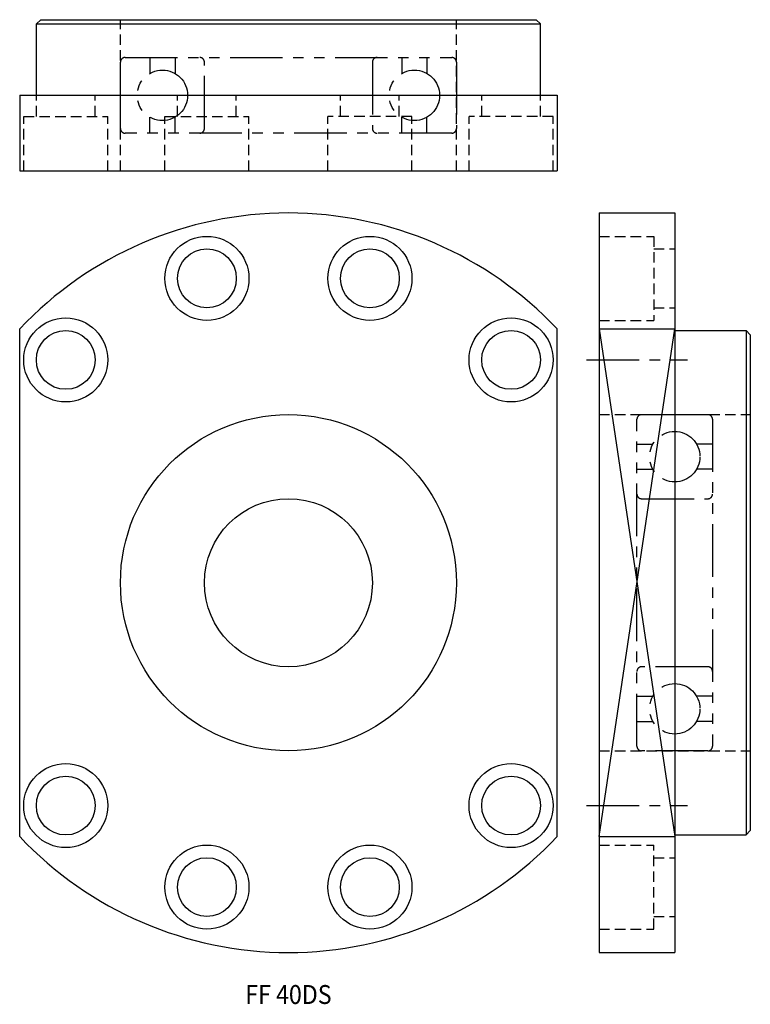
# Model space of a CAD drawing. Extents: x 0 to 174, y 0 to 234.
import ezdxf
from ezdxf.enums import TextEntityAlignment as Align

# ---------------------------------------------------------------- set-up
doc = ezdxf.new("R2010")
doc.units = 0
doc.header["$LTSCALE"] = 10
for name, pattern in [('CENTER', [2, 1.25, -0.25, 0.25, -0.25]), ('HIDDEN', [0.375, 0.25, -0.125]), ('PHANTOM', [2.5, 1.25, -0.25, 0.25, -0.25, 0.25, -0.25])]:
    doc.linetypes.add(name, pattern=pattern)
doc.layers.get('0').update_dxf_attribs({"linetype": 'CONTINUOUS'})
for name, color, linetype in [('1', 1, 'CENTER'), ('2', 2, 'HIDDEN'), ('5', 115, 'CONTINUOUS'), ('6', 4, 'PHANTOM')]:
    doc.layers.add(name, color=color, linetype=linetype)
doc.styles.get("Standard").update_dxf_attribs({"font": 'romans.shx'})

msp = doc.modelspace()

# ---------------------------------------------------------------- linework, layer by layer
for p, q in [((4, 233.25), (5, 234.25)), ((4, 216.25), (4, 233.25)), ((4, 233.25), (124, 233.25)), ((5, 234.25), (123, 234.25)), ((124, 233.25), (123, 234.25)), ((124, 216.25), (124, 233.25)), ((0, 216.25), (128, 216.25)), ((0, 216.25), (0, 198.25)), ((128, 216.25), (128, 198.25)), ((0, 198.25), (128, 198.25)), ((138, 188.25), (138, 12.25)), ((138, 188.25), (156, 188.25)), ((156, 188.25), (156, 12.25)), ((0, 39.85), (0, 160.65)), ((128, 39.85), (128, 160.65)), ((138, 160.65), (156, 160.65)), ((156, 160.25), (173, 160.25)), ((173, 160.25), (174, 159.25)), ((173, 160.25), (173, 40.25)), ((174, 159.25), (174, 41.25)), ((138, 39.85), (156, 39.85)), ((156, 40.25), (173, 40.25)), ((173, 40.25), (174, 41.25)), ((138, 12.25), (156, 12.25))]:
    msp.add_line(p, q)
for centre, radius in [((44.59, 172.69), 10), ((83.41, 172.69), 10), ((44.59, 172.69), 7), ((83.41, 172.69), 7), ((10.97, 153.28), 10), ((117.03, 153.28), 10), ((10.97, 153.28), 7), ((117.03, 153.28), 7), ((64, 100.25), 40), ((64, 100.25), 20), ((10.97, 47.22), 10), ((117.03, 47.22), 10), ((10.97, 47.22), 7), ((117.03, 47.22), 7), ((44.59, 27.81), 10), ((83.41, 27.81), 10), ((44.59, 27.81), 7), ((83.41, 27.81), 7)]:
    msp.add_circle(centre, radius)
for start, end in [(43.3418, 136.6582), (223.3418, 316.6582)]:
    msp.add_arc((64, 100.25), 88, start, end)
at = {"layer": '1'}
for p, q in [((135, 153.28), (159, 153.28)), ((135, 47.22), (159, 47.22))]:
    msp.add_line(p, q, dxfattribs=at)
at = {"layer": '2'}
for p, q in [((24, 198.25), (24, 234.25)), ((104, 198.25), (104, 234.25)), ((3.97, 211.25), (3.97, 216.25)), ((17.97, 211.25), (17.97, 216.25)), ((37.59, 211.25), (37.59, 216.25)), ((51.59, 211.25), (51.59, 216.25)), ((76.41, 211.25), (76.41, 216.25)), ((90.41, 211.25), (90.41, 216.25)), ((110.03, 211.25), (110.03, 216.25)), ((124.03, 211.25), (124.03, 216.25)), ((0.97, 211.25), (20.97, 211.25)), ((0.97, 198.25), (0.97, 211.25)), ((20.97, 198.25), (20.97, 211.25)), ((34.59, 211.25), (54.59, 211.25)), ((34.59, 198.25), (34.59, 211.25)), ((54.59, 198.25), (54.59, 211.25)), ((93.41, 211.25), (73.41, 211.25)), ((73.41, 198.25), (73.41, 211.25)), ((93.41, 198.25), (93.41, 211.25)), ((127.03, 211.25), (107.03, 211.25)), ((107.03, 198.25), (107.03, 211.25)), ((127.03, 198.25), (127.03, 211.25)), ((138, 182.69), (151, 182.69)), ((151, 182.69), (151, 162.69)), ((151, 179.69), (156, 179.69)), ((151, 165.69), (156, 165.69)), ((138, 162.69), (151, 162.69)), ((138, 140.25), (174, 140.25)), ((138, 60.25), (174, 60.25)), ((138, 37.81), (151, 37.81)), ((151, 17.81), (151, 37.81)), ((151, 34.81), (156, 34.81)), ((151, 20.81), (156, 20.81)), ((138, 17.81), (151, 17.81))]:
    msp.add_line(p, q, dxfattribs=at)
at = {"layer": '5'}
for p, q in [((138, 160.65), (156, 39.85)), ((138, 39.85), (156, 160.65))]:
    msp.add_line(p, q, dxfattribs=at)
at = {"layer": '6'}
for p, q in [((31, 225.25), (31, 221.45)), ((37, 225.25), (37, 221.45)), ((91, 225.25), (91, 221.45)), ((97, 225.25), (97, 221.45)), ((31, 207.25), (31, 211.05)), ((37, 207.25), (37, 211.05)), ((91, 207.25), (91, 211.05)), ((97, 207.25), (97, 211.05)), ((147, 133.25), (150.8, 133.25)), ((165, 133.25), (161.2, 133.25)), ((147, 127.25), (150.8, 127.25)), ((165, 127.25), (161.2, 127.25)), ((147, 73.25), (150.8, 73.25)), ((165, 73.25), (161.2, 73.25)), ((147, 67.25), (150.8, 67.25)), ((165, 67.25), (161.2, 67.25))]:
    msp.add_line(p, q, dxfattribs=at)
for points in [[(25.1, 207.25, -0.414214), (24, 208.35), (24, 224.15, -0.414214), (25.1, 225.25), (102.9, 225.25, -0.414214), (104, 224.15), (104, 208.35, -0.414214), (102.9, 207.25)], [(147, 139.15, -0.414214), (148.1, 140.25), (163.9, 140.25, -0.414214), (165, 139.15), (165, 61.35, -0.414214), (163.9, 60.25), (148.1, 60.25, -0.414214), (147, 61.35)]]:
    msp.add_lwpolyline(points, format="xyb", close=True, dxfattribs=at)
for points in [[(42.9, 207.25, 0.414214), (44, 208.35), (44, 224.15, 0.414214), (42.9, 225.25)], [(85.1, 225.25, 0.414214), (84, 224.15), (84, 208.35, 0.414214), (85.1, 207.25, 0.414214)], [(147, 121.35, 0.414214), (148.1, 120.25), (163.9, 120.25, 0.414214), (165, 121.35)], [(165, 79.15, 0.414214), (163.9, 80.25), (148.1, 80.25, 0.414214), (147, 79.15, 0.414214)]]:
    msp.add_lwpolyline(points, format="xyb", dxfattribs=at)
for centre in [(34, 216.25), (94, 216.25), (156, 130.25), (156, 70.25)]:
    msp.add_circle(centre, 6, dxfattribs=at)

# ---------------------------------------------------------------- texts
at = {"oblique": 5, "width": 0.9}
msp.add_text('FF 40DS', height=4.5, dxfattribs=at).set_placement((64, 2.25), align=Align.MIDDLE_CENTER)

doc.saveas('drawing.dxf')
